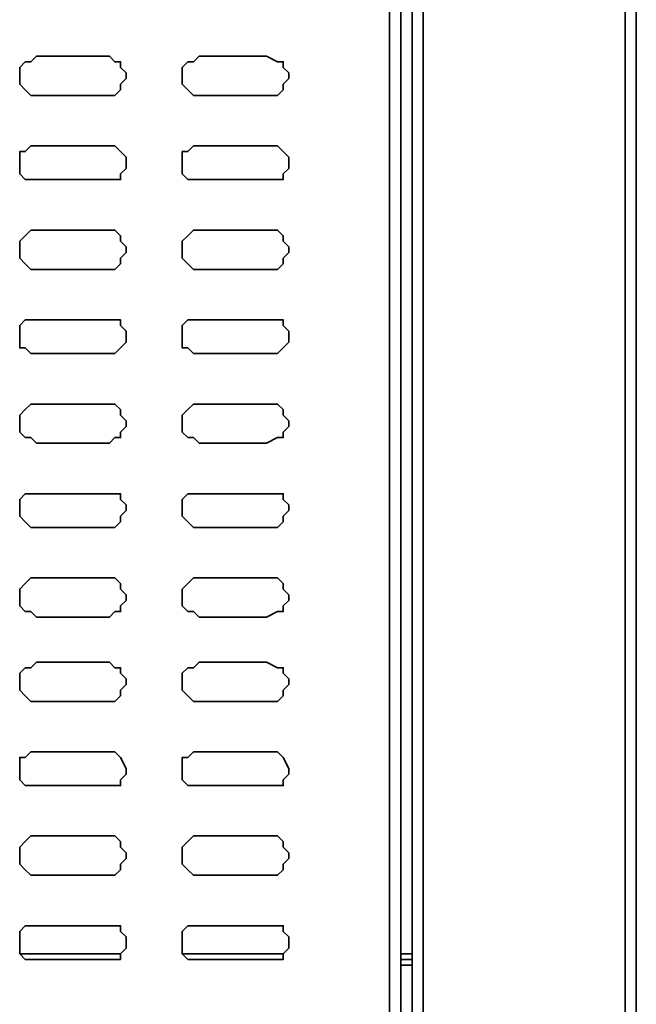
# Model space of a CAD drawing. Extents: x 66 to 838, y -49 to 651.
# Drawn here: x 662 to 683, y 558 to 590 of the extents above; entities that cross this region are included whole.
import ezdxf

# ---------------------------------------------------------------- set-up
doc = ezdxf.new("R2010")
doc.units = 0
doc.header["$MEASUREMENT"] = 0
doc.layers.add('Layer 1', color=7, linetype='Continuous', lineweight=0)

msp = doc.modelspace()

# ---------------------------------------------------------------- linework, layer by layer
at = {"layer": 'Layer 1', "color": 7, "lineweight": 35}
for points in [[(682.199, 642.246), (682.199, 642.246), (682.199, 491.07), (682.199, 491.07)], [(682.566, 642.429), (682.566, 642.429), (682.566, 490.887), (682.566, 490.887)], [(675.603, 638.947), (675.603, 638.947), (675.603, 494.552), (675.603, 494.552)], [(675.236, 636.749), (675.236, 636.749), (675.236, 543.294), (675.236, 543.294)], [(674.87, 636.199), (674.87, 636.199), (674.87, 542.012), (674.87, 542.012)], [(674.503, 532.117), (674.503, 532.117), (674.503, 635.832), (674.503, 635.832)], [(682.566, 506.096), (682.566, 506.096), (682.566, 626.487), (682.566, 626.487)], [(682.566, 576.095), (682.566, 576.095), (682.566, 590.755), (682.566, 590.755)], [(665.341, 588.556), (665.341, 588.556), (662.959, 588.556), (662.959, 588.556)], [(670.472, 588.556), (670.472, 588.556), (668.273, 588.556), (668.273, 588.556)], [(662.959, 587.273), (662.959, 587.273), (665.341, 587.273), (665.341, 587.273)], [(668.273, 587.273), (668.273, 587.273), (670.472, 587.273), (670.472, 587.273)], [(665.341, 585.624), (665.341, 585.624), (662.959, 585.624), (662.959, 585.624)], [(670.472, 585.624), (670.472, 585.624), (668.273, 585.624), (668.273, 585.624)], [(662.959, 584.524), (662.959, 584.524), (665.341, 584.524), (665.341, 584.524)], [(668.273, 584.524), (668.273, 584.524), (670.472, 584.524), (670.472, 584.524)], [(665.341, 582.875), (665.341, 582.875), (662.959, 582.875), (662.959, 582.875)], [(670.472, 582.875), (670.472, 582.875), (668.273, 582.875), (668.273, 582.875)], [(662.959, 581.592), (662.959, 581.592), (665.341, 581.592), (665.341, 581.592)], [(668.273, 581.592), (668.273, 581.592), (670.472, 581.592), (670.472, 581.592)], [(665.341, 579.943), (665.341, 579.943), (662.959, 579.943), (662.959, 579.943)], [(670.472, 579.943), (670.472, 579.943), (668.273, 579.943), (668.273, 579.943)], [(662.959, 578.844), (662.959, 578.844), (665.341, 578.844), (665.341, 578.844)], [(668.273, 578.844), (668.273, 578.844), (670.472, 578.844), (670.472, 578.844)], [(665.341, 577.194), (665.341, 577.194), (662.959, 577.194), (662.959, 577.194)], [(670.472, 577.194), (670.472, 577.194), (668.273, 577.194), (668.273, 577.194)], [(682.566, 576.095), (682.566, 576.095), (682.566, 574.079), (682.566, 574.079)], [(682.566, 576.095), (682.566, 576.095), (682.566, 576.095), (682.566, 576.095)], [(682.566, 576.095), (682.566, 576.095), (682.566, 574.079), (682.566, 574.079)], [(662.959, 575.912), (662.959, 575.912), (665.341, 575.912), (665.341, 575.912)], [(668.273, 575.912), (668.273, 575.912), (670.472, 575.912), (670.472, 575.912)], [(665.341, 574.263), (665.341, 574.263), (662.959, 574.263), (662.959, 574.263)], [(670.472, 574.263), (670.472, 574.263), (668.273, 574.263), (668.273, 574.263)], [(682.566, 574.079), (682.566, 574.079), (682.566, 574.079), (682.566, 574.079)], [(682.566, 557.771), (682.566, 557.771), (682.566, 574.079), (682.566, 574.079)], [(662.959, 573.163), (662.959, 573.163), (665.341, 573.163), (665.341, 573.163)], [(668.273, 573.163), (668.273, 573.163), (670.472, 573.163), (670.472, 573.163)], [(665.341, 571.514), (665.341, 571.514), (662.959, 571.514), (662.959, 571.514)], [(670.472, 571.514), (670.472, 571.514), (668.273, 571.514), (668.273, 571.514)], [(662.959, 570.231), (662.959, 570.231), (665.341, 570.231), (665.341, 570.231)], [(668.273, 570.231), (668.273, 570.231), (670.472, 570.231), (670.472, 570.231)], [(665.341, 568.765), (665.341, 568.765), (662.959, 568.765), (662.959, 568.765)], [(670.472, 568.765), (670.472, 568.765), (668.273, 568.765), (668.273, 568.765)], [(662.959, 567.483), (662.959, 567.483), (665.341, 567.483), (665.341, 567.483)], [(668.273, 567.483), (668.273, 567.483), (670.472, 567.483), (670.472, 567.483)], [(665.341, 565.833), (665.341, 565.833), (662.959, 565.833), (662.959, 565.833)], [(670.472, 565.833), (670.472, 565.833), (668.273, 565.833), (668.273, 565.833)], [(662.959, 564.734), (662.959, 564.734), (665.341, 564.734), (665.341, 564.734)], [(668.273, 564.734), (668.273, 564.734), (670.472, 564.734), (670.472, 564.734)], [(665.341, 563.085), (665.341, 563.085), (662.959, 563.085), (662.959, 563.085)], [(670.472, 563.085), (670.472, 563.085), (668.273, 563.085), (668.273, 563.085)], [(662.959, 561.802), (662.959, 561.802), (665.341, 561.802), (665.341, 561.802)], [(668.273, 561.802), (668.273, 561.802), (670.472, 561.802), (670.472, 561.802)], [(665.341, 560.153), (665.341, 560.153), (662.959, 560.153), (662.959, 560.153)], [(670.472, 560.153), (670.472, 560.153), (668.273, 560.153), (668.273, 560.153)], [(662.409, 559.237), (662.409, 559.237), (665.708, 559.237), (665.708, 559.237)], [(662.776, 559.053), (662.776, 559.053), (665.524, 559.053), (665.524, 559.053)], [(662.959, 559.053), (662.959, 559.053), (665.341, 559.053), (665.341, 559.053)], [(667.723, 559.237), (667.723, 559.237), (671.022, 559.237), (671.022, 559.237)], [(668.09, 559.053), (668.09, 559.053), (670.838, 559.053), (670.838, 559.053)], [(668.273, 559.053), (668.273, 559.053), (670.472, 559.053), (670.472, 559.053)], [(674.87, 559.237), (674.87, 559.237), (675.236, 559.237), (675.236, 559.237)], [(674.87, 559.053), (674.87, 559.053), (675.236, 559.053), (675.236, 559.053)], [(674.87, 558.87), (674.87, 558.87), (675.236, 558.87), (675.236, 558.87)], [(682.566, 557.771), (682.566, 557.771), (682.566, 557.771), (682.566, 557.771)], [(682.566, 557.771), (682.566, 557.771), (682.566, 555.022), (682.566, 555.022)]]:
    msp.add_open_spline(points, degree=3, dxfattribs=at)
for points, knots in [([(662.959, 588.556), (662.959, 588.556), (662.776, 588.372), (662.776, 588.372), (662.776, 588.372), (662.592, 588.372), (662.592, 588.372), (662.592, 588.372), (662.409, 588.189), (662.409, 588.189), (662.409, 588.189), (662.409, 588.006), (662.409, 588.006), (662.409, 588.006), (662.409, 587.823), (662.409, 587.823), (662.409, 587.823), (662.409, 587.639), (662.409, 587.639), (662.409, 587.639), (662.592, 587.456), (662.592, 587.456), (662.592, 587.456), (662.776, 587.273), (662.776, 587.273), (662.776, 587.273), (662.959, 587.273), (662.959, 587.273)], [0, 0, 0, 0, 1, 1, 1, 2, 2, 2, 3, 3, 3, 4, 4, 4, 5, 5, 5, 6, 6, 6, 7, 7, 7, 8, 8, 8, 9, 9, 9, 9]), ([(665.341, 587.273), (665.341, 587.273), (665.524, 587.273), (665.524, 587.273), (665.524, 587.273), (665.708, 587.456), (665.708, 587.456), (665.708, 587.456), (665.708, 587.639), (665.708, 587.639), (665.708, 587.639), (665.891, 587.823), (665.891, 587.823), (665.891, 587.823), (665.891, 588.006), (665.891, 588.006), (665.891, 588.006), (665.708, 588.189), (665.708, 588.189), (665.708, 588.189), (665.708, 588.372), (665.708, 588.372), (665.708, 588.372), (665.524, 588.372), (665.524, 588.372), (665.524, 588.372), (665.341, 588.556), (665.341, 588.556)], [0, 0, 0, 0, 1, 1, 1, 2, 2, 2, 3, 3, 3, 4, 4, 4, 5, 5, 5, 6, 6, 6, 7, 7, 7, 8, 8, 8, 9, 9, 9, 9]), ([(668.273, 588.556), (668.273, 588.556), (668.09, 588.372), (668.09, 588.372), (668.09, 588.372), (667.906, 588.372), (667.906, 588.372), (667.906, 588.372), (667.723, 588.189), (667.723, 588.189), (667.723, 588.189), (667.723, 588.006), (667.723, 588.006), (667.723, 588.006), (667.723, 587.823), (667.723, 587.823), (667.723, 587.823), (667.723, 587.639), (667.723, 587.639), (667.723, 587.639), (667.906, 587.456), (667.906, 587.456), (667.906, 587.456), (668.09, 587.273), (668.09, 587.273), (668.09, 587.273), (668.273, 587.273), (668.273, 587.273)], [0, 0, 0, 0, 1, 1, 1, 2, 2, 2, 3, 3, 3, 4, 4, 4, 5, 5, 5, 6, 6, 6, 7, 7, 7, 8, 8, 8, 9, 9, 9, 9]), ([(670.472, 587.273), (670.472, 587.273), (670.838, 587.273), (670.838, 587.273), (670.838, 587.273), (671.022, 587.456), (671.022, 587.456), (671.022, 587.456), (671.022, 587.639), (671.022, 587.639), (671.022, 587.639), (671.205, 587.823), (671.205, 587.823), (671.205, 587.823), (671.205, 588.006), (671.205, 588.006), (671.205, 588.006), (671.022, 588.189), (671.022, 588.189), (671.022, 588.189), (671.022, 588.372), (671.022, 588.372), (671.022, 588.372), (670.838, 588.372), (670.838, 588.372), (670.838, 588.372), (670.472, 588.556), (670.472, 588.556)], [0, 0, 0, 0, 1, 1, 1, 2, 2, 2, 3, 3, 3, 4, 4, 4, 5, 5, 5, 6, 6, 6, 7, 7, 7, 8, 8, 8, 9, 9, 9, 9]), ([(662.959, 585.624), (662.959, 585.624), (662.776, 585.624), (662.776, 585.624), (662.776, 585.624), (662.592, 585.44), (662.592, 585.44), (662.592, 585.44), (662.409, 585.44), (662.409, 585.44), (662.409, 585.44), (662.409, 585.257), (662.409, 585.257), (662.409, 585.257), (662.409, 584.891), (662.409, 584.891), (662.409, 584.891), (662.409, 584.707), (662.409, 584.707), (662.409, 584.707), (662.592, 584.524), (662.592, 584.524), (662.592, 584.524), (662.776, 584.524), (662.776, 584.524), (662.776, 584.524), (662.959, 584.524), (662.959, 584.524)], [0, 0, 0, 0, 1, 1, 1, 2, 2, 2, 3, 3, 3, 4, 4, 4, 5, 5, 5, 6, 6, 6, 7, 7, 7, 8, 8, 8, 9, 9, 9, 9]), ([(665.341, 584.524), (665.341, 584.524), (665.524, 584.524), (665.524, 584.524), (665.524, 584.524), (665.708, 584.524), (665.708, 584.524), (665.708, 584.524), (665.708, 584.707), (665.708, 584.707), (665.708, 584.707), (665.891, 584.891), (665.891, 584.891), (665.891, 584.891), (665.891, 585.257), (665.891, 585.257), (665.891, 585.257), (665.708, 585.44), (665.708, 585.44), (665.708, 585.44), (665.524, 585.624), (665.524, 585.624), (665.524, 585.624), (665.341, 585.624), (665.341, 585.624)], [0, 0, 0, 0, 1, 1, 1, 2, 2, 2, 3, 3, 3, 4, 4, 4, 5, 5, 5, 6, 6, 6, 7, 7, 7, 8, 8, 8, 8]), ([(668.273, 585.624), (668.273, 585.624), (668.09, 585.624), (668.09, 585.624), (668.09, 585.624), (667.906, 585.44), (667.906, 585.44), (667.906, 585.44), (667.723, 585.44), (667.723, 585.44), (667.723, 585.44), (667.723, 585.257), (667.723, 585.257), (667.723, 585.257), (667.723, 584.891), (667.723, 584.891), (667.723, 584.891), (667.723, 584.707), (667.723, 584.707), (667.723, 584.707), (667.906, 584.524), (667.906, 584.524), (667.906, 584.524), (668.09, 584.524), (668.09, 584.524), (668.09, 584.524), (668.273, 584.524), (668.273, 584.524)], [0, 0, 0, 0, 1, 1, 1, 2, 2, 2, 3, 3, 3, 4, 4, 4, 5, 5, 5, 6, 6, 6, 7, 7, 7, 8, 8, 8, 9, 9, 9, 9]), ([(670.472, 584.524), (670.472, 584.524), (670.838, 584.524), (670.838, 584.524), (670.838, 584.524), (671.022, 584.524), (671.022, 584.524), (671.022, 584.524), (671.022, 584.707), (671.022, 584.707), (671.022, 584.707), (671.205, 584.891), (671.205, 584.891), (671.205, 584.891), (671.205, 585.257), (671.205, 585.257), (671.205, 585.257), (671.022, 585.44), (671.022, 585.44), (671.022, 585.44), (670.838, 585.624), (670.838, 585.624), (670.838, 585.624), (670.472, 585.624), (670.472, 585.624)], [0, 0, 0, 0, 1, 1, 1, 2, 2, 2, 3, 3, 3, 4, 4, 4, 5, 5, 5, 6, 6, 6, 7, 7, 7, 8, 8, 8, 8]), ([(662.959, 582.875), (662.959, 582.875), (662.776, 582.875), (662.776, 582.875), (662.776, 582.875), (662.592, 582.692), (662.592, 582.692), (662.592, 582.692), (662.409, 582.509), (662.409, 582.509), (662.409, 582.509), (662.409, 582.325), (662.409, 582.325), (662.409, 582.325), (662.409, 582.142), (662.409, 582.142), (662.409, 582.142), (662.409, 581.959), (662.409, 581.959), (662.409, 581.959), (662.592, 581.776), (662.592, 581.776), (662.592, 581.776), (662.776, 581.592), (662.776, 581.592), (662.776, 581.592), (662.959, 581.592), (662.959, 581.592)], [0, 0, 0, 0, 1, 1, 1, 2, 2, 2, 3, 3, 3, 4, 4, 4, 5, 5, 5, 6, 6, 6, 7, 7, 7, 8, 8, 8, 9, 9, 9, 9]), ([(665.341, 581.592), (665.341, 581.592), (665.524, 581.592), (665.524, 581.592), (665.524, 581.592), (665.708, 581.776), (665.708, 581.776), (665.708, 581.776), (665.708, 581.959), (665.708, 581.959), (665.708, 581.959), (665.891, 582.142), (665.891, 582.142), (665.891, 582.142), (665.891, 582.325), (665.891, 582.325), (665.891, 582.325), (665.708, 582.509), (665.708, 582.509), (665.708, 582.509), (665.708, 582.692), (665.708, 582.692), (665.708, 582.692), (665.524, 582.875), (665.524, 582.875), (665.524, 582.875), (665.341, 582.875), (665.341, 582.875)], [0, 0, 0, 0, 1, 1, 1, 2, 2, 2, 3, 3, 3, 4, 4, 4, 5, 5, 5, 6, 6, 6, 7, 7, 7, 8, 8, 8, 9, 9, 9, 9]), ([(668.273, 582.875), (668.273, 582.875), (668.09, 582.875), (668.09, 582.875), (668.09, 582.875), (667.906, 582.692), (667.906, 582.692), (667.906, 582.692), (667.723, 582.509), (667.723, 582.509), (667.723, 582.509), (667.723, 582.325), (667.723, 582.325), (667.723, 582.325), (667.723, 582.142), (667.723, 582.142), (667.723, 582.142), (667.723, 581.959), (667.723, 581.959), (667.723, 581.959), (667.906, 581.776), (667.906, 581.776), (667.906, 581.776), (668.09, 581.592), (668.09, 581.592), (668.09, 581.592), (668.273, 581.592), (668.273, 581.592)], [0, 0, 0, 0, 1, 1, 1, 2, 2, 2, 3, 3, 3, 4, 4, 4, 5, 5, 5, 6, 6, 6, 7, 7, 7, 8, 8, 8, 9, 9, 9, 9]), ([(670.472, 581.592), (670.472, 581.592), (670.838, 581.592), (670.838, 581.592), (670.838, 581.592), (671.022, 581.776), (671.022, 581.776), (671.022, 581.776), (671.022, 581.959), (671.022, 581.959), (671.022, 581.959), (671.205, 582.142), (671.205, 582.142), (671.205, 582.142), (671.205, 582.325), (671.205, 582.325), (671.205, 582.325), (671.022, 582.509), (671.022, 582.509), (671.022, 582.509), (671.022, 582.692), (671.022, 582.692), (671.022, 582.692), (670.838, 582.875), (670.838, 582.875), (670.838, 582.875), (670.472, 582.875), (670.472, 582.875)], [0, 0, 0, 0, 1, 1, 1, 2, 2, 2, 3, 3, 3, 4, 4, 4, 5, 5, 5, 6, 6, 6, 7, 7, 7, 8, 8, 8, 9, 9, 9, 9]), ([(662.959, 579.943), (662.959, 579.943), (662.776, 579.943), (662.776, 579.943), (662.776, 579.943), (662.592, 579.943), (662.592, 579.943), (662.592, 579.943), (662.409, 579.76), (662.409, 579.76), (662.409, 579.76), (662.409, 579.577), (662.409, 579.577), (662.409, 579.577), (662.409, 579.21), (662.409, 579.21), (662.409, 579.21), (662.409, 579.027), (662.409, 579.027), (662.409, 579.027), (662.592, 579.027), (662.592, 579.027), (662.592, 579.027), (662.776, 578.844), (662.776, 578.844), (662.776, 578.844), (662.959, 578.844), (662.959, 578.844)], [0, 0, 0, 0, 1, 1, 1, 2, 2, 2, 3, 3, 3, 4, 4, 4, 5, 5, 5, 6, 6, 6, 7, 7, 7, 8, 8, 8, 9, 9, 9, 9]), ([(665.341, 578.844), (665.341, 578.844), (665.524, 578.844), (665.524, 578.844), (665.524, 578.844), (665.708, 579.027), (665.708, 579.027), (665.708, 579.027), (665.891, 579.21), (665.891, 579.21), (665.891, 579.21), (665.891, 579.577), (665.891, 579.577), (665.891, 579.577), (665.708, 579.76), (665.708, 579.76), (665.708, 579.76), (665.708, 579.943), (665.708, 579.943), (665.708, 579.943), (665.524, 579.943), (665.524, 579.943), (665.524, 579.943), (665.341, 579.943), (665.341, 579.943)], [0, 0, 0, 0, 1, 1, 1, 2, 2, 2, 3, 3, 3, 4, 4, 4, 5, 5, 5, 6, 6, 6, 7, 7, 7, 8, 8, 8, 8]), ([(668.273, 579.943), (668.273, 579.943), (668.09, 579.943), (668.09, 579.943), (668.09, 579.943), (667.906, 579.943), (667.906, 579.943), (667.906, 579.943), (667.723, 579.76), (667.723, 579.76), (667.723, 579.76), (667.723, 579.577), (667.723, 579.577), (667.723, 579.577), (667.723, 579.21), (667.723, 579.21), (667.723, 579.21), (667.723, 579.027), (667.723, 579.027), (667.723, 579.027), (667.906, 579.027), (667.906, 579.027), (667.906, 579.027), (668.09, 578.844), (668.09, 578.844), (668.09, 578.844), (668.273, 578.844), (668.273, 578.844)], [0, 0, 0, 0, 1, 1, 1, 2, 2, 2, 3, 3, 3, 4, 4, 4, 5, 5, 5, 6, 6, 6, 7, 7, 7, 8, 8, 8, 9, 9, 9, 9]), ([(670.472, 578.844), (670.472, 578.844), (670.838, 578.844), (670.838, 578.844), (670.838, 578.844), (671.022, 579.027), (671.022, 579.027), (671.022, 579.027), (671.205, 579.21), (671.205, 579.21), (671.205, 579.21), (671.205, 579.577), (671.205, 579.577), (671.205, 579.577), (671.022, 579.76), (671.022, 579.76), (671.022, 579.76), (671.022, 579.943), (671.022, 579.943), (671.022, 579.943), (670.838, 579.943), (670.838, 579.943), (670.838, 579.943), (670.472, 579.943), (670.472, 579.943)], [0, 0, 0, 0, 1, 1, 1, 2, 2, 2, 3, 3, 3, 4, 4, 4, 5, 5, 5, 6, 6, 6, 7, 7, 7, 8, 8, 8, 8]), ([(662.959, 577.194), (662.959, 577.194), (662.776, 577.194), (662.776, 577.194), (662.776, 577.194), (662.592, 577.011), (662.592, 577.011), (662.592, 577.011), (662.409, 576.828), (662.409, 576.828), (662.409, 576.828), (662.409, 576.645), (662.409, 576.645), (662.409, 576.645), (662.409, 576.462), (662.409, 576.462), (662.409, 576.462), (662.409, 576.278), (662.409, 576.278), (662.409, 576.278), (662.592, 576.095), (662.592, 576.095), (662.592, 576.095), (662.776, 576.095), (662.776, 576.095), (662.776, 576.095), (662.959, 575.912), (662.959, 575.912)], [0, 0, 0, 0, 1, 1, 1, 2, 2, 2, 3, 3, 3, 4, 4, 4, 5, 5, 5, 6, 6, 6, 7, 7, 7, 8, 8, 8, 9, 9, 9, 9]), ([(665.341, 575.912), (665.341, 575.912), (665.524, 576.095), (665.524, 576.095), (665.524, 576.095), (665.708, 576.095), (665.708, 576.095), (665.708, 576.095), (665.708, 576.278), (665.708, 576.278), (665.708, 576.278), (665.891, 576.462), (665.891, 576.462), (665.891, 576.462), (665.891, 576.645), (665.891, 576.645), (665.891, 576.645), (665.708, 576.828), (665.708, 576.828), (665.708, 576.828), (665.708, 577.011), (665.708, 577.011), (665.708, 577.011), (665.524, 577.194), (665.524, 577.194), (665.524, 577.194), (665.341, 577.194), (665.341, 577.194)], [0, 0, 0, 0, 1, 1, 1, 2, 2, 2, 3, 3, 3, 4, 4, 4, 5, 5, 5, 6, 6, 6, 7, 7, 7, 8, 8, 8, 9, 9, 9, 9]), ([(668.273, 577.194), (668.273, 577.194), (668.09, 577.194), (668.09, 577.194), (668.09, 577.194), (667.906, 577.011), (667.906, 577.011), (667.906, 577.011), (667.723, 576.828), (667.723, 576.828), (667.723, 576.828), (667.723, 576.645), (667.723, 576.645), (667.723, 576.645), (667.723, 576.462), (667.723, 576.462), (667.723, 576.462), (667.723, 576.278), (667.723, 576.278), (667.723, 576.278), (667.906, 576.095), (667.906, 576.095), (667.906, 576.095), (668.09, 576.095), (668.09, 576.095), (668.09, 576.095), (668.273, 575.912), (668.273, 575.912)], [0, 0, 0, 0, 1, 1, 1, 2, 2, 2, 3, 3, 3, 4, 4, 4, 5, 5, 5, 6, 6, 6, 7, 7, 7, 8, 8, 8, 9, 9, 9, 9]), ([(670.472, 575.912), (670.472, 575.912), (670.838, 576.095), (670.838, 576.095), (670.838, 576.095), (671.022, 576.095), (671.022, 576.095), (671.022, 576.095), (671.022, 576.278), (671.022, 576.278), (671.022, 576.278), (671.205, 576.462), (671.205, 576.462), (671.205, 576.462), (671.205, 576.645), (671.205, 576.645), (671.205, 576.645), (671.022, 576.828), (671.022, 576.828), (671.022, 576.828), (671.022, 577.011), (671.022, 577.011), (671.022, 577.011), (670.838, 577.194), (670.838, 577.194), (670.838, 577.194), (670.472, 577.194), (670.472, 577.194)], [0, 0, 0, 0, 1, 1, 1, 2, 2, 2, 3, 3, 3, 4, 4, 4, 5, 5, 5, 6, 6, 6, 7, 7, 7, 8, 8, 8, 9, 9, 9, 9]), ([(662.959, 574.263), (662.959, 574.263), (662.776, 574.263), (662.776, 574.263), (662.776, 574.263), (662.592, 574.263), (662.592, 574.263), (662.592, 574.263), (662.409, 574.079), (662.409, 574.079), (662.409, 574.079), (662.409, 573.896), (662.409, 573.896), (662.409, 573.896), (662.409, 573.713), (662.409, 573.713), (662.409, 573.713), (662.409, 573.53), (662.409, 573.53), (662.409, 573.53), (662.592, 573.346), (662.592, 573.346), (662.592, 573.346), (662.776, 573.163), (662.776, 573.163), (662.776, 573.163), (662.959, 573.163), (662.959, 573.163)], [0, 0, 0, 0, 1, 1, 1, 2, 2, 2, 3, 3, 3, 4, 4, 4, 5, 5, 5, 6, 6, 6, 7, 7, 7, 8, 8, 8, 9, 9, 9, 9]), ([(665.341, 573.163), (665.341, 573.163), (665.524, 573.163), (665.524, 573.163), (665.524, 573.163), (665.708, 573.346), (665.708, 573.346), (665.708, 573.346), (665.708, 573.53), (665.708, 573.53), (665.708, 573.53), (665.891, 573.713), (665.891, 573.713), (665.891, 573.713), (665.891, 573.896), (665.891, 573.896), (665.891, 573.896), (665.708, 574.079), (665.708, 574.079), (665.708, 574.079), (665.708, 574.263), (665.708, 574.263), (665.708, 574.263), (665.524, 574.263), (665.524, 574.263), (665.524, 574.263), (665.341, 574.263), (665.341, 574.263)], [0, 0, 0, 0, 1, 1, 1, 2, 2, 2, 3, 3, 3, 4, 4, 4, 5, 5, 5, 6, 6, 6, 7, 7, 7, 8, 8, 8, 9, 9, 9, 9]), ([(668.273, 574.263), (668.273, 574.263), (668.09, 574.263), (668.09, 574.263), (668.09, 574.263), (667.906, 574.263), (667.906, 574.263), (667.906, 574.263), (667.723, 574.079), (667.723, 574.079), (667.723, 574.079), (667.723, 573.896), (667.723, 573.896), (667.723, 573.896), (667.723, 573.713), (667.723, 573.713), (667.723, 573.713), (667.723, 573.53), (667.723, 573.53), (667.723, 573.53), (667.906, 573.346), (667.906, 573.346), (667.906, 573.346), (668.09, 573.163), (668.09, 573.163), (668.09, 573.163), (668.273, 573.163), (668.273, 573.163)], [0, 0, 0, 0, 1, 1, 1, 2, 2, 2, 3, 3, 3, 4, 4, 4, 5, 5, 5, 6, 6, 6, 7, 7, 7, 8, 8, 8, 9, 9, 9, 9]), ([(670.472, 573.163), (670.472, 573.163), (670.838, 573.163), (670.838, 573.163), (670.838, 573.163), (671.022, 573.346), (671.022, 573.346), (671.022, 573.346), (671.022, 573.53), (671.022, 573.53), (671.022, 573.53), (671.205, 573.713), (671.205, 573.713), (671.205, 573.713), (671.205, 573.896), (671.205, 573.896), (671.205, 573.896), (671.022, 574.079), (671.022, 574.079), (671.022, 574.079), (671.022, 574.263), (671.022, 574.263), (671.022, 574.263), (670.838, 574.263), (670.838, 574.263), (670.838, 574.263), (670.472, 574.263), (670.472, 574.263)], [0, 0, 0, 0, 1, 1, 1, 2, 2, 2, 3, 3, 3, 4, 4, 4, 5, 5, 5, 6, 6, 6, 7, 7, 7, 8, 8, 8, 9, 9, 9, 9]), ([(662.959, 571.514), (662.959, 571.514), (662.776, 571.514), (662.776, 571.514), (662.776, 571.514), (662.592, 571.331), (662.592, 571.331), (662.592, 571.331), (662.409, 571.147), (662.409, 571.147), (662.409, 571.147), (662.409, 570.964), (662.409, 570.964), (662.409, 570.964), (662.409, 570.781), (662.409, 570.781), (662.409, 570.781), (662.409, 570.598), (662.409, 570.598), (662.409, 570.598), (662.592, 570.415), (662.592, 570.415), (662.592, 570.415), (662.776, 570.415), (662.776, 570.415), (662.776, 570.415), (662.959, 570.231), (662.959, 570.231)], [0, 0, 0, 0, 1, 1, 1, 2, 2, 2, 3, 3, 3, 4, 4, 4, 5, 5, 5, 6, 6, 6, 7, 7, 7, 8, 8, 8, 9, 9, 9, 9]), ([(665.341, 570.231), (665.341, 570.231), (665.524, 570.415), (665.524, 570.415), (665.524, 570.415), (665.708, 570.415), (665.708, 570.415), (665.708, 570.415), (665.708, 570.598), (665.708, 570.598), (665.708, 570.598), (665.891, 570.781), (665.891, 570.781), (665.891, 570.781), (665.891, 570.964), (665.891, 570.964), (665.891, 570.964), (665.708, 571.147), (665.708, 571.147), (665.708, 571.147), (665.708, 571.331), (665.708, 571.331), (665.708, 571.331), (665.524, 571.514), (665.524, 571.514), (665.524, 571.514), (665.341, 571.514), (665.341, 571.514)], [0, 0, 0, 0, 1, 1, 1, 2, 2, 2, 3, 3, 3, 4, 4, 4, 5, 5, 5, 6, 6, 6, 7, 7, 7, 8, 8, 8, 9, 9, 9, 9]), ([(668.273, 571.514), (668.273, 571.514), (668.09, 571.514), (668.09, 571.514), (668.09, 571.514), (667.906, 571.331), (667.906, 571.331), (667.906, 571.331), (667.723, 571.147), (667.723, 571.147), (667.723, 571.147), (667.723, 570.964), (667.723, 570.964), (667.723, 570.964), (667.723, 570.781), (667.723, 570.781), (667.723, 570.781), (667.723, 570.598), (667.723, 570.598), (667.723, 570.598), (667.906, 570.415), (667.906, 570.415), (667.906, 570.415), (668.09, 570.415), (668.09, 570.415), (668.09, 570.415), (668.273, 570.231), (668.273, 570.231)], [0, 0, 0, 0, 1, 1, 1, 2, 2, 2, 3, 3, 3, 4, 4, 4, 5, 5, 5, 6, 6, 6, 7, 7, 7, 8, 8, 8, 9, 9, 9, 9]), ([(670.472, 570.231), (670.472, 570.231), (670.838, 570.415), (670.838, 570.415), (670.838, 570.415), (671.022, 570.415), (671.022, 570.415), (671.022, 570.415), (671.022, 570.598), (671.022, 570.598), (671.022, 570.598), (671.205, 570.781), (671.205, 570.781), (671.205, 570.781), (671.205, 570.964), (671.205, 570.964), (671.205, 570.964), (671.022, 571.147), (671.022, 571.147), (671.022, 571.147), (671.022, 571.331), (671.022, 571.331), (671.022, 571.331), (670.838, 571.514), (670.838, 571.514), (670.838, 571.514), (670.472, 571.514), (670.472, 571.514)], [0, 0, 0, 0, 1, 1, 1, 2, 2, 2, 3, 3, 3, 4, 4, 4, 5, 5, 5, 6, 6, 6, 7, 7, 7, 8, 8, 8, 9, 9, 9, 9]), ([(662.959, 568.765), (662.959, 568.765), (662.776, 568.582), (662.776, 568.582), (662.776, 568.582), (662.592, 568.582), (662.592, 568.582), (662.592, 568.582), (662.409, 568.399), (662.409, 568.399), (662.409, 568.399), (662.409, 568.216), (662.409, 568.216), (662.409, 568.216), (662.409, 568.032), (662.409, 568.032), (662.409, 568.032), (662.409, 567.849), (662.409, 567.849), (662.409, 567.849), (662.592, 567.666), (662.592, 567.666), (662.592, 567.666), (662.776, 567.483), (662.776, 567.483), (662.776, 567.483), (662.959, 567.483), (662.959, 567.483)], [0, 0, 0, 0, 1, 1, 1, 2, 2, 2, 3, 3, 3, 4, 4, 4, 5, 5, 5, 6, 6, 6, 7, 7, 7, 8, 8, 8, 9, 9, 9, 9]), ([(665.341, 567.483), (665.341, 567.483), (665.524, 567.483), (665.524, 567.483), (665.524, 567.483), (665.708, 567.666), (665.708, 567.666), (665.708, 567.666), (665.708, 567.849), (665.708, 567.849), (665.708, 567.849), (665.891, 568.032), (665.891, 568.032), (665.891, 568.032), (665.891, 568.216), (665.891, 568.216), (665.891, 568.216), (665.708, 568.399), (665.708, 568.399), (665.708, 568.399), (665.708, 568.582), (665.708, 568.582), (665.708, 568.582), (665.524, 568.582), (665.524, 568.582), (665.524, 568.582), (665.341, 568.765), (665.341, 568.765)], [0, 0, 0, 0, 1, 1, 1, 2, 2, 2, 3, 3, 3, 4, 4, 4, 5, 5, 5, 6, 6, 6, 7, 7, 7, 8, 8, 8, 9, 9, 9, 9]), ([(668.273, 568.765), (668.273, 568.765), (668.09, 568.582), (668.09, 568.582), (668.09, 568.582), (667.906, 568.582), (667.906, 568.582), (667.906, 568.582), (667.723, 568.399), (667.723, 568.399), (667.723, 568.399), (667.723, 568.216), (667.723, 568.216), (667.723, 568.216), (667.723, 568.032), (667.723, 568.032), (667.723, 568.032), (667.723, 567.849), (667.723, 567.849), (667.723, 567.849), (667.906, 567.666), (667.906, 567.666), (667.906, 567.666), (668.09, 567.483), (668.09, 567.483), (668.09, 567.483), (668.273, 567.483), (668.273, 567.483)], [0, 0, 0, 0, 1, 1, 1, 2, 2, 2, 3, 3, 3, 4, 4, 4, 5, 5, 5, 6, 6, 6, 7, 7, 7, 8, 8, 8, 9, 9, 9, 9]), ([(670.472, 567.483), (670.472, 567.483), (670.838, 567.483), (670.838, 567.483), (670.838, 567.483), (671.022, 567.666), (671.022, 567.666), (671.022, 567.666), (671.022, 567.849), (671.022, 567.849), (671.022, 567.849), (671.205, 568.032), (671.205, 568.032), (671.205, 568.032), (671.205, 568.216), (671.205, 568.216), (671.205, 568.216), (671.022, 568.399), (671.022, 568.399), (671.022, 568.399), (671.022, 568.582), (671.022, 568.582), (671.022, 568.582), (670.838, 568.582), (670.838, 568.582), (670.838, 568.582), (670.472, 568.765), (670.472, 568.765)], [0, 0, 0, 0, 1, 1, 1, 2, 2, 2, 3, 3, 3, 4, 4, 4, 5, 5, 5, 6, 6, 6, 7, 7, 7, 8, 8, 8, 9, 9, 9, 9]), ([(662.959, 565.833), (662.959, 565.833), (662.776, 565.833), (662.776, 565.833), (662.776, 565.833), (662.592, 565.65), (662.592, 565.65), (662.592, 565.65), (662.409, 565.65), (662.409, 565.65), (662.409, 565.65), (662.409, 565.284), (662.409, 565.284), (662.409, 565.284), (662.409, 565.1), (662.409, 565.1), (662.409, 565.1), (662.409, 564.917), (662.409, 564.917), (662.409, 564.917), (662.592, 564.734), (662.592, 564.734), (662.592, 564.734), (662.776, 564.734), (662.776, 564.734), (662.776, 564.734), (662.959, 564.734), (662.959, 564.734)], [0, 0, 0, 0, 1, 1, 1, 2, 2, 2, 3, 3, 3, 4, 4, 4, 5, 5, 5, 6, 6, 6, 7, 7, 7, 8, 8, 8, 9, 9, 9, 9]), ([(665.341, 564.734), (665.341, 564.734), (665.524, 564.734), (665.524, 564.734), (665.524, 564.734), (665.708, 564.734), (665.708, 564.734), (665.708, 564.734), (665.708, 564.917), (665.708, 564.917), (665.708, 564.917), (665.891, 565.1), (665.891, 565.1), (665.891, 565.1), (665.891, 565.284), (665.891, 565.284), (665.891, 565.284), (665.708, 565.65), (665.708, 565.65), (665.708, 565.65), (665.524, 565.833), (665.524, 565.833), (665.524, 565.833), (665.341, 565.833), (665.341, 565.833)], [0, 0, 0, 0, 1, 1, 1, 2, 2, 2, 3, 3, 3, 4, 4, 4, 5, 5, 5, 6, 6, 6, 7, 7, 7, 8, 8, 8, 8]), ([(668.273, 565.833), (668.273, 565.833), (668.09, 565.833), (668.09, 565.833), (668.09, 565.833), (667.906, 565.65), (667.906, 565.65), (667.906, 565.65), (667.723, 565.65), (667.723, 565.65), (667.723, 565.65), (667.723, 565.284), (667.723, 565.284), (667.723, 565.284), (667.723, 565.1), (667.723, 565.1), (667.723, 565.1), (667.723, 564.917), (667.723, 564.917), (667.723, 564.917), (667.906, 564.734), (667.906, 564.734), (667.906, 564.734), (668.09, 564.734), (668.09, 564.734), (668.09, 564.734), (668.273, 564.734), (668.273, 564.734)], [0, 0, 0, 0, 1, 1, 1, 2, 2, 2, 3, 3, 3, 4, 4, 4, 5, 5, 5, 6, 6, 6, 7, 7, 7, 8, 8, 8, 9, 9, 9, 9]), ([(670.472, 564.734), (670.472, 564.734), (670.838, 564.734), (670.838, 564.734), (670.838, 564.734), (671.022, 564.734), (671.022, 564.734), (671.022, 564.734), (671.022, 564.917), (671.022, 564.917), (671.022, 564.917), (671.205, 565.1), (671.205, 565.1), (671.205, 565.1), (671.205, 565.284), (671.205, 565.284), (671.205, 565.284), (671.022, 565.65), (671.022, 565.65), (671.022, 565.65), (670.838, 565.833), (670.838, 565.833), (670.838, 565.833), (670.472, 565.833), (670.472, 565.833)], [0, 0, 0, 0, 1, 1, 1, 2, 2, 2, 3, 3, 3, 4, 4, 4, 5, 5, 5, 6, 6, 6, 7, 7, 7, 8, 8, 8, 8]), ([(662.959, 563.085), (662.959, 563.085), (662.776, 563.085), (662.776, 563.085), (662.776, 563.085), (662.592, 562.902), (662.592, 562.902), (662.592, 562.902), (662.409, 562.718), (662.409, 562.718), (662.409, 562.718), (662.409, 562.535), (662.409, 562.535), (662.409, 562.535), (662.409, 562.352), (662.409, 562.352), (662.409, 562.352), (662.409, 562.169), (662.409, 562.169), (662.409, 562.169), (662.592, 561.985), (662.592, 561.985), (662.592, 561.985), (662.776, 561.802), (662.776, 561.802), (662.776, 561.802), (662.959, 561.802), (662.959, 561.802)], [0, 0, 0, 0, 1, 1, 1, 2, 2, 2, 3, 3, 3, 4, 4, 4, 5, 5, 5, 6, 6, 6, 7, 7, 7, 8, 8, 8, 9, 9, 9, 9]), ([(665.341, 561.802), (665.341, 561.802), (665.524, 561.802), (665.524, 561.802), (665.524, 561.802), (665.708, 561.985), (665.708, 561.985), (665.708, 561.985), (665.708, 562.169), (665.708, 562.169), (665.708, 562.169), (665.891, 562.352), (665.891, 562.352), (665.891, 562.352), (665.891, 562.535), (665.891, 562.535), (665.891, 562.535), (665.708, 562.718), (665.708, 562.718), (665.708, 562.718), (665.708, 562.902), (665.708, 562.902), (665.708, 562.902), (665.524, 563.085), (665.524, 563.085), (665.524, 563.085), (665.341, 563.085), (665.341, 563.085)], [0, 0, 0, 0, 1, 1, 1, 2, 2, 2, 3, 3, 3, 4, 4, 4, 5, 5, 5, 6, 6, 6, 7, 7, 7, 8, 8, 8, 9, 9, 9, 9]), ([(668.273, 563.085), (668.273, 563.085), (668.09, 563.085), (668.09, 563.085), (668.09, 563.085), (667.906, 562.902), (667.906, 562.902), (667.906, 562.902), (667.723, 562.718), (667.723, 562.718), (667.723, 562.718), (667.723, 562.535), (667.723, 562.535), (667.723, 562.535), (667.723, 562.352), (667.723, 562.352), (667.723, 562.352), (667.723, 562.169), (667.723, 562.169), (667.723, 562.169), (667.906, 561.985), (667.906, 561.985), (667.906, 561.985), (668.09, 561.802), (668.09, 561.802), (668.09, 561.802), (668.273, 561.802), (668.273, 561.802)], [0, 0, 0, 0, 1, 1, 1, 2, 2, 2, 3, 3, 3, 4, 4, 4, 5, 5, 5, 6, 6, 6, 7, 7, 7, 8, 8, 8, 9, 9, 9, 9]), ([(670.472, 561.802), (670.472, 561.802), (670.838, 561.802), (670.838, 561.802), (670.838, 561.802), (671.022, 561.985), (671.022, 561.985), (671.022, 561.985), (671.022, 562.169), (671.022, 562.169), (671.022, 562.169), (671.205, 562.352), (671.205, 562.352), (671.205, 562.352), (671.205, 562.535), (671.205, 562.535), (671.205, 562.535), (671.022, 562.718), (671.022, 562.718), (671.022, 562.718), (671.022, 562.902), (671.022, 562.902), (671.022, 562.902), (670.838, 563.085), (670.838, 563.085), (670.838, 563.085), (670.472, 563.085), (670.472, 563.085)], [0, 0, 0, 0, 1, 1, 1, 2, 2, 2, 3, 3, 3, 4, 4, 4, 5, 5, 5, 6, 6, 6, 7, 7, 7, 8, 8, 8, 9, 9, 9, 9]), ([(662.959, 560.153), (662.959, 560.153), (662.776, 560.153), (662.776, 560.153), (662.776, 560.153), (662.592, 560.153), (662.592, 560.153), (662.592, 560.153), (662.409, 559.97), (662.409, 559.97), (662.409, 559.97), (662.409, 559.786), (662.409, 559.786), (662.409, 559.786), (662.409, 559.42), (662.409, 559.42), (662.409, 559.42), (662.409, 559.237), (662.409, 559.237), (662.409, 559.237), (662.592, 559.053), (662.592, 559.053), (662.592, 559.053), (662.776, 559.053), (662.776, 559.053), (662.776, 559.053), (662.959, 559.053), (662.959, 559.053)], [0, 0, 0, 0, 1, 1, 1, 2, 2, 2, 3, 3, 3, 4, 4, 4, 5, 5, 5, 6, 6, 6, 7, 7, 7, 8, 8, 8, 9, 9, 9, 9]), ([(665.341, 559.053), (665.341, 559.053), (665.524, 559.053), (665.524, 559.053), (665.524, 559.053), (665.708, 559.053), (665.708, 559.053), (665.708, 559.053), (665.708, 559.237), (665.708, 559.237), (665.708, 559.237), (665.891, 559.42), (665.891, 559.42), (665.891, 559.42), (665.891, 559.786), (665.891, 559.786), (665.891, 559.786), (665.708, 559.97), (665.708, 559.97), (665.708, 559.97), (665.708, 560.153), (665.708, 560.153), (665.708, 560.153), (665.524, 560.153), (665.524, 560.153), (665.524, 560.153), (665.341, 560.153), (665.341, 560.153)], [0, 0, 0, 0, 1, 1, 1, 2, 2, 2, 3, 3, 3, 4, 4, 4, 5, 5, 5, 6, 6, 6, 7, 7, 7, 8, 8, 8, 9, 9, 9, 9]), ([(668.273, 560.153), (668.273, 560.153), (668.09, 560.153), (668.09, 560.153), (668.09, 560.153), (667.906, 560.153), (667.906, 560.153), (667.906, 560.153), (667.723, 559.97), (667.723, 559.97), (667.723, 559.97), (667.723, 559.786), (667.723, 559.786), (667.723, 559.786), (667.723, 559.42), (667.723, 559.42), (667.723, 559.42), (667.723, 559.237), (667.723, 559.237), (667.723, 559.237), (667.906, 559.053), (667.906, 559.053), (667.906, 559.053), (668.09, 559.053), (668.09, 559.053), (668.09, 559.053), (668.273, 559.053), (668.273, 559.053)], [0, 0, 0, 0, 1, 1, 1, 2, 2, 2, 3, 3, 3, 4, 4, 4, 5, 5, 5, 6, 6, 6, 7, 7, 7, 8, 8, 8, 9, 9, 9, 9]), ([(670.472, 559.053), (670.472, 559.053), (670.838, 559.053), (670.838, 559.053), (670.838, 559.053), (671.022, 559.053), (671.022, 559.053), (671.022, 559.053), (671.022, 559.237), (671.022, 559.237), (671.022, 559.237), (671.205, 559.42), (671.205, 559.42), (671.205, 559.42), (671.205, 559.786), (671.205, 559.786), (671.205, 559.786), (671.022, 559.97), (671.022, 559.97), (671.022, 559.97), (671.022, 560.153), (671.022, 560.153), (671.022, 560.153), (670.838, 560.153), (670.838, 560.153), (670.838, 560.153), (670.472, 560.153), (670.472, 560.153)], [0, 0, 0, 0, 1, 1, 1, 2, 2, 2, 3, 3, 3, 4, 4, 4, 5, 5, 5, 6, 6, 6, 7, 7, 7, 8, 8, 8, 9, 9, 9, 9])]:
    msp.add_open_spline(points, degree=3, knots=knots, dxfattribs=at)

doc.saveas('drawing.dxf')
